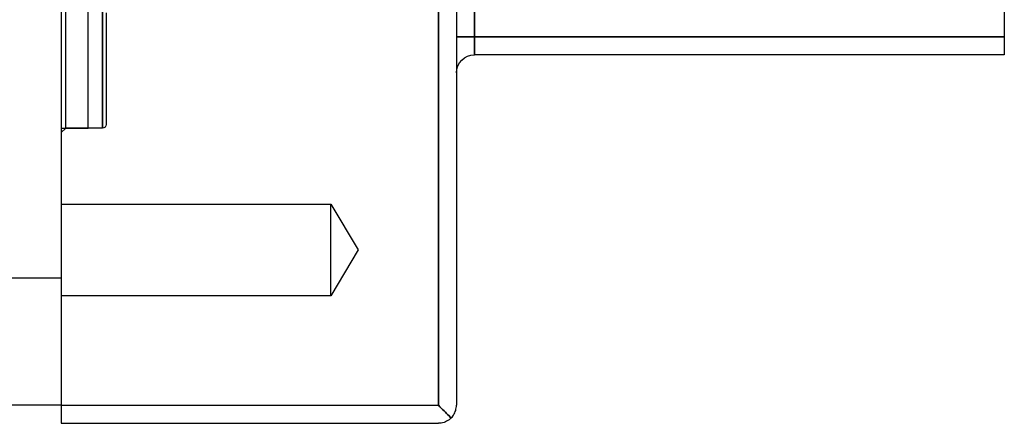
# Model space of a CAD drawing. Units: millimetres. Extents: x 805 to 1860, y 182 to 1229.
# Drawn here: x 1591 to 1700, y 711 to 756 of the extents above; entities that cross this region are included whole.
import ezdxf

# ---------------------------------------------------------------- set-up
doc = ezdxf.new("R2010")
doc.units = ezdxf.units.MM
doc.layers.add('HIDDEN', color=7, linetype='Continuous')
doc.layers.add('THICK', color=7, linetype='Continuous')

# ---------------------------------------------------------------- blocks, each defined once
blk = doc.blocks.new('A$C07D47941')
at = {"layer": 'HIDDEN'}
for p, q in [((0, 205), (0, 205)), ((42, 205), (42, 205)), ((42.91, 203.91), (42.77, 203.77)), ((43.05, 204.05), (42.91, 203.91)), ((43.18, 204.18), (43.05, 204.05)), ((43.3, 204.3), (43.18, 204.18)), ((43.41, 204.41), (43.3, 204.3)), ((0, 203), (42, 203)), ((42.15, 203.15), (42, 203)), ((42, 203), (42, 27)), ((42.31, 203.31), (42.15, 203.15)), ((42.46, 203.46), (42.31, 203.31)), ((42.62, 203.62), (42.46, 203.46)), ((42.77, 203.77), (42.62, 203.62)), ((44, 203), (44, 203)), ((30, 190.81), (0, 190.81)), ((30, 190.81), (0, 190.81)), ((30, 190.81), (30, 185.71)), ((30, 190.81), (30, 185.71)), ((33.06, 185.71), (30, 190.81)), ((33.06, 185.71), (30, 190.81)), ((30, 185.71), (30, 180.61)), ((30, 185.71), (30, 180.61)), ((30, 180.61), (33.06, 185.71)), ((30, 180.61), (33.06, 185.71)), ((0, 180.61), (30, 180.61)), ((0, 180.61), (30, 180.61)), ((0.5, 172.15), (0, 172.65)), ((0.5, 172.15), (0.5, 115)), ((4.6, 172.15), (0.5, 172.15)), ((4.6, 115), (4.6, 172.15)), ((4.6, 172.15), (4.6, 115)), ((5, 171.74), (5, 171.75)), ((5, 171.7), (5, 171.74)), ((5, 171.63), (5, 171.7)), ((5, 171.53), (5, 171.63)), ((5, 171.41), (5, 171.53)), ((5, 171.26), (5, 171.41)), ((5, 171.09), (5, 171.26)), ((5, 170.89), (5, 171.09)), ((5, 170.65), (5, 170.89)), ((5, 170.37), (5, 170.65)), ((5, 170.07), (5, 170.37)), ((5, 169.74), (5, 170.07)), ((5, 169.38), (5, 169.74)), ((5, 168.99), (5, 169.38)), ((5, 168.57), (5, 168.99)), ((5, 168.12), (5, 168.57)), ((5, 167.64), (5, 168.12)), ((5, 167.11), (5, 167.64)), ((5, 166.55), (5, 167.11)), ((5, 165.97), (5, 166.55)), ((5, 165.35), (5, 165.97)), ((44, 166), (44, 166)), ((5, 164.71), (5, 165.35)), ((5, 164.03), (5, 164.71)), ((5, 163.33), (5, 164.03)), ((46, 162), (46, 164)), ((46, 164), (46, 164)), ((105, 164), (105, 164)), ((5, 162.59), (5, 163.33)), ((5, 161.82), (5, 162.59)), ((5, 161.02), (5, 161.82)), ((46, 162), (44, 162)), ((46, 162), (105, 162)), ((46, 68), (46, 162)), ((5, 160.19), (5, 161.02)), ((5, 159.33), (5, 160.19))]:
    blk.add_line(p, q, dxfattribs=at)
for centre, radius, start, end in [((4.6, 171.75), 0.4, 0, 90.0002), ((46, 166), 2, 180, 180.304)]:
    blk.add_arc(centre, radius, start, end, dxfattribs=at)
at = {"layer": 'THICK'}
for p, q in [((0, 203), (0, 205)), ((0, 205), (42, 205)), ((42.15, 204.99), (42, 205)), ((42.31, 204.98), (42.15, 204.99)), ((42.46, 204.95), (42.31, 204.98)), ((42.62, 204.9), (42.46, 204.95)), ((42.77, 204.85), (42.62, 204.9)), ((42.91, 204.78), (42.77, 204.85)), ((42.77, 203.77), (42.91, 203.91)), ((43.05, 204.7), (42.91, 204.78)), ((42.91, 203.91), (43.05, 204.05)), ((43.18, 204.62), (43.05, 204.7)), ((43.05, 204.05), (43.18, 204.18)), ((43.3, 204.52), (43.18, 204.62)), ((43.18, 204.18), (43.3, 204.3)), ((43.41, 204.41), (43.3, 204.52)), ((43.3, 204.3), (43.41, 204.41)), ((43.41, 204.41), (43.51, 204.31)), ((43.51, 204.31), (43.6, 204.2)), ((43.6, 204.2), (43.68, 204.08)), ((43.68, 204.08), (43.75, 203.96)), ((43.75, 203.96), (43.82, 203.83)), ((0, 27), (0, 203)), ((0, 203), (42, 203)), ((42, 203), (42.15, 203.15)), ((42, 27), (42, 203)), ((42.15, 203.15), (42.31, 203.31)), ((42.31, 203.31), (42.46, 203.46)), ((42.46, 203.46), (42.62, 203.62)), ((42.62, 203.62), (42.77, 203.77)), ((43.82, 203.83), (43.87, 203.7)), ((43.87, 203.7), (43.92, 203.56)), ((43.92, 203.56), (43.95, 203.42)), ((43.95, 203.42), (43.98, 203.28)), ((43.98, 203.28), (44, 203.14)), ((44, 203.14), (44, 203)), ((44, 27), (44, 203)), ((105, 164), (46, 164)), ((46, 164), (46, 162)), ((105, 162), (105, 164)), ((44, 162), (46, 162)), ((105, 162), (46, 162)), ((46, 162), (46, 68)), ((105, 68), (105, 162))]:
    blk.add_line(p, q, dxfattribs=at)
blk.add_arc((46, 166), 2, 180.304, 270, dxfattribs=at)
blk = doc.blocks.new('A$C668A6BC4')
at = {"color": 5, "linetype": 'Continuous'}
for p, q in [((0, 88), (0, -88)), ((3, -57.15003), (3, 57.14999)), ((0, -57.15003), (3, -57.15003)), ((-18, -73.806), (0, -73.806)), ((0, -88), (-105.5, -88))]:
    blk.add_line(p, q, dxfattribs=at)

msp = doc.modelspace()

# ---------------------------------------------------------------- block references
msp.add_blockref('A$C668A6BC4', (1595.21, 800.66))
at = {"xscale": -1, "rotation": 180}
msp.add_blockref('A$C07D47941', (1595.21, 915.66), dxfattribs=at)

doc.saveas('drawing.dxf')
